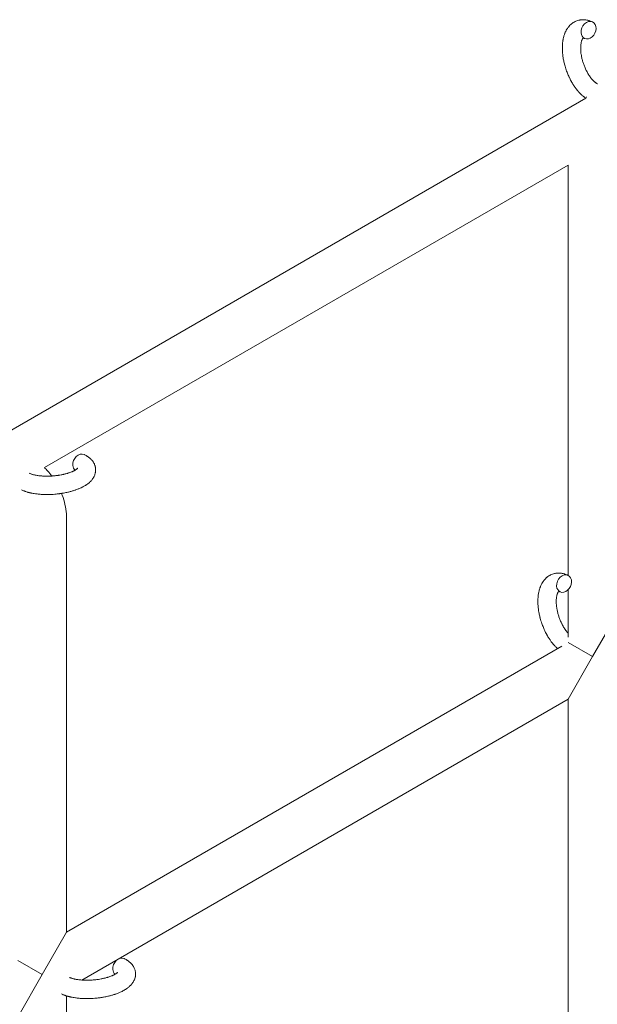
# Model space of a CAD drawing. Units: millimetres. Extents: x -7585 to 7039, y -10022 to 4632.
# Drawn here: x -5129 to -4940, y -4396 to -4074 of the extents above; entities that cross this region are included whole.
import ezdxf

# ---------------------------------------------------------------- set-up
doc = ezdxf.new("R2010")
doc.units = ezdxf.units.MM
doc.linetypes.add('K5LT_THIN', pattern=[0])

# ---------------------------------------------------------------- blocks, each defined once
blk = doc.blocks.new('ИТ-11')
at = {"color": 7, "linetype": 'K5LT_THIN', "lineweight": 18}
for p, q in [((853.12, 499.89), (1051.49, 614.42)), ((874.45, 493.73), (1045.7, 592.6)), ((1045.7, 592.6), (1045.7, 458.54)), ((881.7, 341.91), (881.7, 476.53)), ((1045.7, 453.76), (1045.7, 438.3)), ((1061.7, 445.83), (1053.7, 431.97)), ((1043.63, 435.39), (881.7, 341.91)), ((1053.7, 431.97), (1045.7, 436.59)), ((1053.7, 431.97), (1045.7, 418.12)), ((1045.7, 418.12), (886.64, 326.28)), ((1045.7, 418.12), (1045.7, 231.06)), ((873.7, 328.05), (881.7, 341.91)), ((865.7, 332.67), (873.7, 328.05)), ((865.7, 314.19), (873.7, 328.05)), ((881.7, 136.37), (881.7, 321.1))]:
    blk.add_line(p, q, dxfattribs=at)
for centre, start_param, end_param in [((1052.39, 636.66), 3.141593, 5.355092), ((1052.39, 636.66), 0, 3.141593), ((1052.39, 636.66), 5.355092, 6.283185), ((886.17, 495.28), 3.141593, 5.355092), ((886.17, 495.28), 5.355092, 6.053873), ((1044.39, 455.84), 3.141593, 5.355092), ((1044.39, 455.84), 0, 3.141593), ((1044.39, 455.84), 5.355092, 6.283185), ((899.24, 330.58), 3.141593, 5.355092), ((899.24, 330.58), 5.355092, 6.053873)]:
    blk.add_ellipse(centre, major_axis=(-1.28, -2.71), ratio=0.769885, start_param=start_param, end_param=end_param, dxfattribs=at)
for points, knots in [([(1051.4, 614.49), (1051.28, 614.57), (1051.17, 614.65), (1050.97, 614.8), (1050.88, 614.87), (1050.78, 614.95), (1050.76, 614.96), (1050.68, 615.03), (1050.63, 615.07), (1050.56, 615.13), (1050.55, 615.14), (1050.44, 615.23), (1050.34, 615.32), (1050.23, 615.42), (1050.22, 615.42), (1050.07, 615.57), (1049.92, 615.7), (1049.74, 615.88), (1049.71, 615.91), (1049.56, 616.07), (1049.44, 616.19), (1049.25, 616.4), (1049.17, 616.49), (1049.08, 616.59), (1049.07, 616.6), (1049.04, 616.64), (1049.01, 616.66), (1048.99, 616.69), (1048.99, 616.69), (1048.95, 616.74), (1048.9, 616.79), (1048.8, 616.92), (1048.73, 617), (1048.51, 617.27), (1048.36, 617.46), (1048.13, 617.77), (1048.05, 617.89), (1047.95, 618.02), (1047.95, 618.03), (1047.85, 618.16), (1047.77, 618.29), (1047.61, 618.52), (1047.54, 618.63), (1047.42, 618.82), (1047.36, 618.9), (1047.28, 619.03), (1047.26, 619.07), (1047.16, 619.24), (1047.08, 619.36), (1046.98, 619.54), (1046.94, 619.6), (1046.9, 619.68), (1046.88, 619.7), (1046.86, 619.74), (1046.85, 619.76), (1046.81, 619.83), (1046.79, 619.87), (1046.75, 619.95), (1046.73, 619.97), (1046.59, 620.23), (1046.47, 620.46), (1046.27, 620.85), (1046.19, 621.01), (1046.11, 621.18), (1046.11, 621.19), (1046.1, 621.21), (1046.09, 621.22), (1046.09, 621.23), (1046.08, 621.25), (1045.97, 621.49), (1045.86, 621.72), (1045.67, 622.16), (1045.59, 622.36), (1045.31, 623.05), (1045.14, 623.53), (1044.88, 624.31), (1044.79, 624.6), (1044.64, 625.1), (1044.59, 625.31), (1044.53, 625.55), (1044.52, 625.59), (1044.41, 626.08), (1044.29, 626.53), (1044.11, 627.47), (1044.04, 627.94), (1043.92, 628.88), (1043.88, 629.34), (1043.83, 630.23), (1043.82, 630.67), (1043.83, 631.52), (1043.85, 631.93), (1043.9, 632.4), (1043.9, 632.47), (1043.95, 632.79), (1043.98, 633.04), (1044.02, 633.36), (1044.04, 633.42), (1044.09, 633.73), (1044.15, 633.99), (1044.21, 634.24), (1044.21, 634.25), (1044.21, 634.27), (1044.22, 634.27), (1044.27, 634.46), (1044.31, 634.63), (1044.41, 634.96), (1044.46, 635.1), (1044.53, 635.31), (1044.55, 635.37), (1044.57, 635.44), (1044.58, 635.45), (1044.61, 635.54), (1044.64, 635.62), (1044.75, 635.89), (1044.83, 636.07), (1045.05, 636.52), (1045.19, 636.77), (1045.39, 637.1), (1045.44, 637.18), (1045.58, 637.38), (1045.67, 637.5), (1045.77, 637.64), (1045.79, 637.66), (1045.96, 637.88), (1046.13, 638.07), (1046.46, 638.41), (1046.63, 638.55), (1046.8, 638.71), (1046.82, 638.72), (1047.02, 638.88), (1047.2, 639.02), (1047.59, 639.27), (1047.78, 639.38), (1048.18, 639.57), (1048.38, 639.66), (1048.8, 639.81), (1049.01, 639.87), (1049.31, 639.95), (1049.4, 639.97), (1049.62, 640.01), (1049.74, 640.03), (1050.09, 640.07), (1050.31, 640.09), (1050.76, 640.09), (1050.99, 640.08), (1051.41, 640.04), (1051.6, 640.01), (1051.83, 639.98), (1051.88, 639.97), (1051.93, 639.96), (1051.93, 639.96), (1052, 639.94), (1052.07, 639.93), (1052.3, 639.87), (1052.45, 639.83), (1052.62, 639.78), (1052.63, 639.78), (1052.89, 639.69), (1053.14, 639.6), (1053.48, 639.46), (1053.58, 639.41), (1053.67, 639.37)], [5.362408, 5.362408, 5.362408, 5.362408, 6.743231, 6.743231, 7.783705, 7.783705, 8.017823, 8.017823, 8.75051, 8.75051, 8.872734, 8.872734, 10.121087, 10.121087, 10.239693, 10.239693, 12.120776, 12.120776, 12.570444, 12.570444, 14.12249, 14.12249, 15.20199, 15.20199, 15.322865, 15.322865, 15.656599, 15.656599, 15.663143, 15.663143, 16.245414, 16.245414, 17.189745, 17.189745, 19.31373, 19.31373, 20.566633, 20.566633, 20.688197, 20.688197, 21.981398, 21.981398, 23.076261, 23.076261, 23.913976, 23.913976, 24.339738, 24.339738, 25.541324, 25.541324, 26.111915, 26.111915, 26.301489, 26.301489, 26.513619, 26.513619, 26.933084, 26.933084, 27.196506, 27.196506, 29.332489, 29.332489, 30.801276, 30.801276, 30.878715, 30.878715, 30.948671, 30.948671, 31.049756, 31.049756, 33.10809, 33.10809, 34.913355, 34.913355, 39.043225, 39.043225, 41.493032, 41.493032, 43.237001, 43.237001, 43.518611, 43.518611, 47.325781, 47.325781, 51.320715, 51.320715, 55.225404, 55.225404, 59.037147, 59.037147, 62.747048, 62.747048, 63.381704, 63.381704, 65.763728, 65.763728, 66.339981, 66.339981, 68.819528, 68.819528, 68.905619, 68.905619, 68.977034, 68.977034, 70.753972, 70.753972, 72.272022, 72.272022, 72.931361, 72.931361, 73.022459, 73.022459, 73.882945, 73.882945, 75.952545, 75.952545, 78.914214, 78.914214, 79.898581, 79.898581, 81.465738, 81.465738, 81.703915, 81.703915, 84.33989, 84.33989, 86.632353, 86.632353, 86.847338, 86.847338, 89.254604, 89.254604, 91.590734, 91.590734, 93.883705, 93.883705, 96.160269, 96.160269, 97.134274, 97.134274, 98.446054, 98.446054, 100.765871, 100.765871, 103.145634, 103.145634, 105.150939, 105.150939, 105.611524, 105.611524, 105.667888, 105.667888, 106.380473, 106.380473, 108.08174, 108.08174, 108.189395, 108.189395, 110.903181, 110.903181, 112, 112, 112, 112]), ([(1050.63, 634.09), (1050.62, 634.08), (1050.62, 634.08), (1050.59, 634.05), (1050.57, 634.03), (1050.53, 633.98), (1050.5, 633.95), (1050.44, 633.86), (1050.41, 633.8), (1050.35, 633.7), (1050.33, 633.66), (1050.29, 633.58), (1050.28, 633.54), (1050.21, 633.4), (1050.17, 633.28), (1050.09, 633.03), (1050.05, 632.9), (1049.99, 632.6), (1049.96, 632.44), (1049.9, 632.11), (1049.88, 631.94), (1049.85, 631.57), (1049.84, 631.38), (1049.83, 631.14), (1049.83, 631.09), (1049.83, 631.04), (1049.83, 631.03), (1049.82, 630.87), (1049.82, 630.72), (1049.83, 630.28), (1049.85, 629.99), (1049.9, 629.36), (1049.94, 629.04), (1050.05, 628.36), (1050.11, 628.02), (1050.27, 627.31), (1050.36, 626.94), (1050.57, 626.21), (1050.69, 625.84), (1050.95, 625.1), (1051.09, 624.74), (1051.35, 624.15), (1051.45, 623.92), (1051.61, 623.58), (1051.67, 623.47), (1051.84, 623.13), (1051.96, 622.91), (1052.13, 622.6), (1052.18, 622.52), (1052.29, 622.35), (1052.34, 622.26), (1052.46, 622.06), (1052.54, 621.95), (1052.66, 621.76), (1052.71, 621.68), (1052.81, 621.55), (1052.85, 621.48), (1052.98, 621.31), (1053.07, 621.19), (1053.17, 621.06), (1053.18, 621.04), (1053.2, 621.01), (1053.21, 621), (1053.24, 620.96), (1053.27, 620.93), (1053.43, 620.73), (1053.57, 620.58), (1053.73, 620.38), (1053.76, 620.35), (1053.85, 620.26), (1053.9, 620.21), (1053.97, 620.14), (1053.98, 620.13), (1054.05, 620.06), (1054.11, 620), (1054.18, 619.94), (1054.19, 619.93), (1054.26, 619.87), (1054.32, 619.81), (1054.41, 619.73), (1054.44, 619.71), (1054.49, 619.67), (1054.51, 619.65), (1054.61, 619.57), (1054.69, 619.51), (1054.79, 619.44), (1054.81, 619.42), (1054.84, 619.4), (1054.85, 619.39), (1054.96, 619.32), (1055.04, 619.27), (1055.14, 619.21), (1055.15, 619.2), (1055.19, 619.18), (1055.21, 619.17), (1055.27, 619.14), (1055.31, 619.12), (1055.34, 619.11)], [1.722427, 1.722427, 1.722427, 1.722427, 3.017649, 3.017649, 4.609864, 4.609864, 6.285438, 6.285438, 8.067082, 8.067082, 9.074753, 9.074753, 9.974078, 9.974078, 12.02219, 12.02219, 14.089357, 14.089357, 16.103217, 16.103217, 18.117076, 18.117076, 20.128041, 20.128041, 20.593157, 20.593157, 20.673876, 20.673876, 22.131109, 22.131109, 24.888511, 24.888511, 27.749648, 27.749648, 30.704237, 30.704237, 33.745559, 33.745559, 36.870734, 36.870734, 40.049977, 40.049977, 42.101559, 42.101559, 43.142751, 43.142751, 45.27443, 45.27443, 46.148629, 46.148629, 47.012679, 47.012679, 48.241435, 48.241435, 49.062222, 49.062222, 49.778149, 49.778149, 51.152464, 51.152464, 51.361832, 51.361832, 51.514038, 51.514038, 51.874936, 51.874936, 54.071382, 54.071382, 54.553725, 54.553725, 55.426148, 55.426148, 55.585334, 55.585334, 56.580438, 56.580438, 56.734489, 56.734489, 57.774421, 57.774421, 58.255873, 58.255873, 58.607151, 58.607151, 60.015982, 60.015982, 60.426812, 60.426812, 60.632662, 60.632662, 62.430296, 62.430296, 62.654013, 62.654013, 63.204322, 63.204322, 64, 64, 64, 64]), ([(1051.11, 633.94), (1051.04, 633.98), (1050.97, 634.01), (1050.91, 634.03), (1050.9, 634.03), (1050.85, 634.05), (1050.8, 634.06), (1050.73, 634.08), (1050.7, 634.08), (1050.66, 634.09), (1050.65, 634.09), (1050.63, 634.09), (1050.63, 634.09), (1050.62, 634.09), (1050.61, 634.09), (1050.61, 634.09), (1050.62, 634.09), (1050.63, 634.09), (1050.63, 634.09), (1050.63, 634.09)], [0, 0, 0, 0, 2, 2, 2.214263, 2.214263, 3.942695, 3.942695, 5.758704, 5.758704, 7.37728, 7.37728, 7.475749, 7.475749, 9.118858, 9.118858, 9.481056, 9.481056, 9.552246, 9.552246, 9.552246, 9.552246]), ([(1050.61, 634.09), (1050.61, 634.09), (1050.61, 634.09), (1050.61, 634.09), (1050.62, 634.09), (1050.62, 634.09), (1050.62, 634.09), (1050.63, 634.09), (1050.63, 634.09), (1050.63, 634.09)], [0.931443, 0.931443, 0.931443, 0.931443, 0.965483, 0.965483, 1.745999, 1.745999, 2.945999, 2.945999, 3.024105, 3.024105, 3.024105, 3.024105]), ([(1051.19, 614.25), (1051.26, 614.33), (1051.32, 614.41), (1051.52, 614.62), (1051.63, 614.77), (1051.75, 614.9)], [0.61643698, 0.61643698, 0.61643698, 0.61643698, 0.62805012, 0.62805012, 0.64820294, 0.64820294, 0.64820294, 0.64820294]), ([(887.45, 498), (887.49, 497.98), (887.53, 497.96), (887.75, 497.85), (887.92, 497.75), (888.09, 497.66), (888.09, 497.66), (888.18, 497.61), (888.26, 497.57), (888.33, 497.52), (888.33, 497.52), (888.41, 497.47), (888.49, 497.42), (888.72, 497.27), (888.87, 497.17), (889.16, 496.95), (889.3, 496.83), (889.57, 496.59), (889.7, 496.46), (889.92, 496.22), (890.02, 496.1), (890.13, 495.96), (890.15, 495.94), (890.2, 495.87), (890.24, 495.81), (890.32, 495.71), (890.35, 495.66), (890.42, 495.55), (890.46, 495.49), (890.6, 495.26), (890.69, 495.1), (890.84, 494.76), (890.91, 494.59), (891, 494.31), (891.03, 494.21), (891.05, 494.1), (891.06, 494.09), (891.07, 494.02), (891.09, 493.96), (891.13, 493.73), (891.16, 493.55), (891.19, 493.2), (891.19, 493.03), (891.18, 492.68), (891.17, 492.51), (891.13, 492.25), (891.12, 492.17), (891.09, 492.01), (891.07, 491.93), (891.05, 491.84), (891.04, 491.83), (891, 491.64), (890.94, 491.47), (890.81, 491.13), (890.74, 490.96), (890.57, 490.62), (890.47, 490.45), (890.26, 490.11), (890.13, 489.96), (890.01, 489.79), (890.01, 489.78), (889.91, 489.67), (889.82, 489.55), (889.65, 489.37), (889.58, 489.3), (889.47, 489.18), (889.43, 489.14), (889.37, 489.08), (889.36, 489.07), (889.21, 488.93), (889.07, 488.81), (888.82, 488.6), (888.7, 488.51), (888.58, 488.42), (888.58, 488.41), (888.54, 488.39), (888.52, 488.37), (888.38, 488.27), (888.27, 488.2), (888.16, 488.12), (888.15, 488.11), (888.11, 488.08), (888.07, 488.05), (887.97, 487.99), (887.92, 487.96), (887.86, 487.92), (887.86, 487.92), (887.83, 487.9), (887.8, 487.88), (887.64, 487.78), (887.5, 487.7), (887.35, 487.62), (887.35, 487.61), (887.23, 487.55), (887.11, 487.49), (886.92, 487.38), (886.84, 487.34), (886.57, 487.21), (886.37, 487.11), (885.88, 486.89), (885.59, 486.77), (885.08, 486.57), (884.86, 486.5), (884.64, 486.41), (884.62, 486.41), (884.53, 486.37), (884.44, 486.34), (884.03, 486.21), (883.71, 486.11), (883.03, 485.92), (882.68, 485.83), (882.25, 485.72), (882.17, 485.7), (881.88, 485.64), (881.67, 485.59), (881.22, 485.5), (880.97, 485.45), (880.56, 485.38), (880.39, 485.35), (880.2, 485.32), (880.17, 485.32), (880.11, 485.31), (880.08, 485.3), (879.9, 485.27), (879.74, 485.25), (879.56, 485.22), (879.53, 485.22), (879.43, 485.21), (879.36, 485.2), (878.83, 485.13), (878.36, 485.09), (877.89, 485.04), (877.89, 485.04), (877.86, 485.04), (877.83, 485.03), (877.46, 485), (877.12, 484.98), (876.61, 484.95), (876.45, 484.95), (875.79, 484.93), (875.29, 484.92), (874.51, 484.93), (874.21, 484.95), (873.74, 484.96), (873.57, 484.97), (872.93, 485.02), (872.49, 485.06), (871.85, 485.13), (871.66, 485.16), (871.24, 485.22), (871.01, 485.25), (870.58, 485.33), (870.39, 485.37), (870.14, 485.42), (870.09, 485.43), (870.02, 485.44), (870.01, 485.45), (869.94, 485.46), (869.88, 485.48), (869.75, 485.5), (869.69, 485.52), (869.61, 485.54), (869.6, 485.54), (869.5, 485.57), (869.4, 485.59), (869.22, 485.64), (869.13, 485.66), (868.9, 485.73), (868.77, 485.77), (868.62, 485.81), (868.62, 485.81), (868.59, 485.82), (868.57, 485.82), (868.46, 485.86), (868.36, 485.89), (868.27, 485.92), (868.26, 485.93), (868.26, 485.93), (868.26, 485.93), (868.21, 485.95), (868.15, 485.96), (868.05, 486), (868, 486.02), (867.85, 486.07), (867.76, 486.11), (867.59, 486.18), (867.51, 486.21), (867.41, 486.25), (867.39, 486.26), (867.24, 486.32), (867.12, 486.38), (867, 486.43)], [0, 0, 0, 0, 0.495399, 0.495399, 2.579969, 2.579969, 2.606551, 2.606551, 3.602218, 3.602218, 3.610494, 3.610494, 4.608994, 4.608994, 6.611437, 6.611437, 8.613879, 8.613879, 10.60053, 10.60053, 12.274918, 12.274918, 12.550029, 12.550029, 13.270757, 13.270757, 13.912186, 13.912186, 14.707317, 14.707317, 16.736339, 16.736339, 18.671984, 18.671984, 19.810589, 19.810589, 19.864454, 19.864454, 20.544166, 20.544166, 22.379396, 22.379396, 24.201978, 24.201978, 26.035285, 26.035285, 26.908625, 26.908625, 27.804597, 27.804597, 27.902791, 27.902791, 29.829026, 29.829026, 31.840388, 31.840388, 33.966332, 33.966332, 36.162707, 36.162707, 36.238629, 36.238629, 37.845107, 37.845107, 38.961572, 38.961572, 39.623994, 39.623994, 39.848022, 39.848022, 41.850937, 41.850937, 43.411532, 43.411532, 43.493869, 43.493869, 43.851835, 43.851835, 45.244382, 45.244382, 45.325434, 45.325434, 45.846808, 45.846808, 46.479913, 46.479913, 46.559308, 46.559308, 46.880344, 46.880344, 48.516477, 48.516477, 48.599857, 48.599857, 49.895381, 49.895381, 50.786687, 50.786687, 52.910419, 52.910419, 55.923427, 55.923427, 57.979686, 57.979686, 58.110248, 58.110248, 58.931046, 58.931046, 61.927033, 61.927033, 64.989532, 64.989532, 65.697014, 65.697014, 67.467525, 67.467525, 69.543357, 69.543357, 70.902592, 70.902592, 71.126108, 71.126108, 71.396505, 71.396505, 72.641228, 72.641228, 72.885082, 72.885082, 73.462987, 73.462987, 77.212003, 77.212003, 77.219253, 77.219253, 77.458057, 77.458057, 80.211549, 80.211549, 81.536079, 81.536079, 85.528742, 85.528742, 87.96927, 87.96927, 89.444695, 89.444695, 93.285903, 93.285903, 94.970583, 94.970583, 97.048697, 97.048697, 98.912678, 98.912678, 99.386212, 99.386212, 99.520474, 99.520474, 100.064493, 100.064493, 100.723485, 100.723485, 100.805961, 100.805961, 101.729175, 101.729175, 102.644445, 102.644445, 104.028891, 104.028891, 104.096177, 104.096177, 104.29249, 104.29249, 105.280101, 105.280101, 105.327501, 105.327501, 105.336405, 105.336405, 105.884556, 105.884556, 106.42549, 106.42549, 107.484051, 107.484051, 108.303506, 108.303506, 108.584709, 108.584709, 110, 110, 110, 110]), ([(885.32, 493.52), (885.32, 493.53), (885.32, 493.52), (885.3, 493.5), (885.28, 493.48), (885.23, 493.43), (885.2, 493.39), (885.1, 493.31), (885.03, 493.26), (884.97, 493.21), (884.97, 493.2), (884.91, 493.16), (884.84, 493.11), (884.76, 493.06), (884.75, 493.05), (884.73, 493.04), (884.72, 493.03), (884.67, 493), (884.64, 492.98), (884.59, 492.95), (884.57, 492.94), (884.51, 492.91), (884.48, 492.89), (884.39, 492.83), (884.33, 492.8), (884.27, 492.77), (884.26, 492.77), (884.17, 492.72), (884.08, 492.67), (883.94, 492.6), (883.88, 492.57), (883.76, 492.51), (883.68, 492.48), (883.52, 492.41), (883.43, 492.37), (883.17, 492.27), (882.99, 492.2), (882.65, 492.07), (882.49, 492.02), (882.21, 491.93), (882.09, 491.89), (881.65, 491.76), (881.33, 491.67), (880.88, 491.56), (880.76, 491.54), (880.47, 491.47), (880.31, 491.44), (880.08, 491.39), (880.01, 491.38), (879.66, 491.31), (879.37, 491.27), (878.99, 491.2), (878.9, 491.19), (878.42, 491.12), (878.02, 491.08), (877.42, 491.02), (877.22, 491.01), (877.02, 490.99), (877.02, 490.99), (876.97, 490.99), (876.92, 490.98), (876.82, 490.98), (876.76, 490.97), (876.62, 490.96), (876.55, 490.96), (876.45, 490.95), (876.42, 490.95), (876.07, 490.94), (875.75, 490.93), (875.35, 490.93), (875.28, 490.93), (875.06, 490.93), (874.92, 490.93), (874.77, 490.93), (874.77, 490.93), (874.62, 490.94), (874.46, 490.94), (874.22, 490.95), (874.14, 490.95), (873.89, 490.97), (873.73, 490.98), (873.38, 491), (873.19, 491.02), (872.76, 491.06), (872.53, 491.1), (872.21, 491.14), (872.13, 491.15), (871.87, 491.19), (871.71, 491.22), (871.43, 491.28), (871.31, 491.3), (871.15, 491.34), (871.09, 491.35), (870.9, 491.4), (870.75, 491.44), (870.6, 491.48), (870.59, 491.48), (870.43, 491.53), (870.29, 491.57), (870.02, 491.67), (869.89, 491.72), (869.7, 491.8), (869.62, 491.83), (869.56, 491.86)], [0, 0, 0, 0, 1.575291, 1.575291, 3.090668, 3.090668, 4.92829, 4.92829, 6.675585, 6.675585, 6.765911, 6.765911, 8.207292, 8.207292, 8.396707, 8.396707, 8.690182, 8.690182, 9.246312, 9.246312, 9.625246, 9.625246, 10.207237, 10.207237, 11.124368, 11.124368, 11.189885, 11.189885, 12.507562, 12.507562, 13.202993, 13.202993, 14.189744, 14.189744, 15.216101, 15.216101, 17.22641, 17.22641, 18.861106, 18.861106, 20.100402, 20.100402, 23.081764, 23.081764, 24.172741, 24.172741, 25.582052, 25.582052, 26.154993, 26.154993, 28.573757, 28.573757, 29.309831, 29.309831, 32.539532, 32.539532, 34.153673, 34.153673, 34.165944, 34.165944, 34.555117, 34.555117, 35.03415, 35.03415, 35.642187, 35.642187, 35.841387, 35.841387, 38.455407, 38.455407, 39.106429, 39.106429, 40.272175, 40.272175, 40.286848, 40.286848, 41.5833, 41.5833, 42.296797, 42.296797, 43.715298, 43.715298, 45.407113, 45.407113, 47.584208, 47.584208, 48.427705, 48.427705, 50.126012, 50.126012, 51.344369, 51.344369, 51.967714, 51.967714, 53.626617, 53.626617, 53.836594, 53.836594, 55.650267, 55.650267, 57.673918, 57.673918, 59, 59, 59, 59]), ([(874.45, 493.73), (874.81, 493.39), (875.15, 493.04), (875.97, 492.13), (876.42, 491.55), (876.88, 490.98)], [0.63176117, 0.63176117, 0.63176117, 0.63176117, 0.66005252, 0.66005252, 0.70223668, 0.70223668, 0.70223668, 0.70223668]), ([(880.05, 485.3), (880.13, 485.1), (880.2, 484.89), (880.63, 483.71), (880.92, 482.71), (881.37, 480.68), (881.52, 479.64), (881.67, 477.92), (881.7, 477.22), (881.7, 476.53)], [0.8276492, 0.8276492, 0.8276492, 0.8276492, 0.8400668, 0.8400668, 0.9000716, 0.9000716, 0.9600764, 0.9600764, 1, 1, 1, 1]), ([(1042.24, 434.59), (1042.23, 434.6), (1042.22, 434.61), (1042.07, 434.75), (1041.92, 434.89), (1041.74, 435.07), (1041.71, 435.1), (1041.56, 435.26), (1041.44, 435.38), (1041.25, 435.59), (1041.17, 435.68), (1041.08, 435.78), (1041.07, 435.79), (1041.04, 435.82), (1041.01, 435.85), (1040.99, 435.88), (1040.99, 435.88), (1040.95, 435.93), (1040.9, 435.98), (1040.8, 436.11), (1040.73, 436.19), (1040.51, 436.46), (1040.36, 436.65), (1040.13, 436.96), (1040.05, 437.07), (1039.95, 437.2), (1039.95, 437.22), (1039.85, 437.35), (1039.77, 437.48), (1039.61, 437.7), (1039.54, 437.81), (1039.42, 438), (1039.36, 438.09), (1039.28, 438.21), (1039.26, 438.26), (1039.16, 438.42), (1039.08, 438.54), (1038.98, 438.73), (1038.94, 438.79), (1038.9, 438.87), (1038.88, 438.89), (1038.86, 438.93), (1038.85, 438.95), (1038.81, 439.02), (1038.79, 439.06), (1038.75, 439.13), (1038.73, 439.16), (1038.59, 439.42), (1038.47, 439.65), (1038.27, 440.04), (1038.19, 440.2), (1038.11, 440.37), (1038.11, 440.38), (1038.1, 440.39), (1038.09, 440.4), (1038.09, 440.42), (1038.08, 440.43), (1037.97, 440.67), (1037.86, 440.9), (1037.67, 441.34), (1037.59, 441.55), (1037.31, 442.23), (1037.14, 442.72), (1036.88, 443.5), (1036.79, 443.79), (1036.64, 444.29), (1036.59, 444.5), (1036.53, 444.74), (1036.52, 444.77), (1036.41, 445.26), (1036.29, 445.72), (1036.11, 446.65), (1036.04, 447.13), (1035.92, 448.07), (1035.88, 448.53), (1035.83, 449.42), (1035.82, 449.86), (1035.83, 450.7), (1035.85, 451.12), (1035.9, 451.59), (1035.9, 451.66), (1035.95, 451.98), (1035.98, 452.23), (1036.02, 452.54), (1036.04, 452.6), (1036.09, 452.92), (1036.15, 453.17), (1036.21, 453.43), (1036.21, 453.44), (1036.21, 453.45), (1036.22, 453.46), (1036.27, 453.64), (1036.31, 453.82), (1036.41, 454.14), (1036.46, 454.29), (1036.53, 454.49), (1036.55, 454.56), (1036.57, 454.63), (1036.58, 454.64), (1036.61, 454.72), (1036.64, 454.81), (1036.75, 455.07), (1036.83, 455.26), (1037.05, 455.71), (1037.19, 455.96), (1037.39, 456.28), (1037.44, 456.36), (1037.58, 456.57), (1037.67, 456.69), (1037.77, 456.83), (1037.79, 456.85), (1037.96, 457.06), (1038.13, 457.26), (1038.46, 457.59), (1038.63, 457.74), (1038.8, 457.9), (1038.82, 457.91), (1039.02, 458.07), (1039.2, 458.21), (1039.59, 458.45), (1039.78, 458.56), (1040.18, 458.76), (1040.38, 458.85), (1040.8, 459), (1041.01, 459.06), (1041.31, 459.13), (1041.4, 459.15), (1041.62, 459.19), (1041.74, 459.21), (1042.09, 459.26), (1042.31, 459.27), (1042.76, 459.28), (1042.99, 459.27), (1043.41, 459.23), (1043.6, 459.2), (1043.83, 459.16), (1043.88, 459.15), (1043.93, 459.14), (1043.93, 459.14), (1044, 459.13), (1044.07, 459.11), (1044.3, 459.06), (1044.45, 459.01), (1044.62, 458.97), (1044.63, 458.96), (1044.89, 458.88), (1045.14, 458.79), (1045.48, 458.64), (1045.58, 458.6), (1045.67, 458.55)], [10.121087, 10.121087, 10.121087, 10.121087, 10.239693, 10.239693, 12.120776, 12.120776, 12.570444, 12.570444, 14.12249, 14.12249, 15.20199, 15.20199, 15.322865, 15.322865, 15.656599, 15.656599, 15.663143, 15.663143, 16.245414, 16.245414, 17.189745, 17.189745, 19.31373, 19.31373, 20.566633, 20.566633, 20.688197, 20.688197, 21.981398, 21.981398, 23.076261, 23.076261, 23.913976, 23.913976, 24.339738, 24.339738, 25.541324, 25.541324, 26.111915, 26.111915, 26.301489, 26.301489, 26.513619, 26.513619, 26.933084, 26.933084, 27.196506, 27.196506, 29.332489, 29.332489, 30.801276, 30.801276, 30.878715, 30.878715, 30.948671, 30.948671, 31.049756, 31.049756, 33.10809, 33.10809, 34.913355, 34.913355, 39.043225, 39.043225, 41.493032, 41.493032, 43.237001, 43.237001, 43.518611, 43.518611, 47.325781, 47.325781, 51.320715, 51.320715, 55.225404, 55.225404, 59.037147, 59.037147, 62.747048, 62.747048, 63.381704, 63.381704, 65.763728, 65.763728, 66.339981, 66.339981, 68.819528, 68.819528, 68.905619, 68.905619, 68.977034, 68.977034, 70.753972, 70.753972, 72.272022, 72.272022, 72.931361, 72.931361, 73.022459, 73.022459, 73.882945, 73.882945, 75.952545, 75.952545, 78.914214, 78.914214, 79.898581, 79.898581, 81.465738, 81.465738, 81.703915, 81.703915, 84.33989, 84.33989, 86.632353, 86.632353, 86.847338, 86.847338, 89.254604, 89.254604, 91.590734, 91.590734, 93.883705, 93.883705, 96.160269, 96.160269, 97.134274, 97.134274, 98.446054, 98.446054, 100.765871, 100.765871, 103.145634, 103.145634, 105.150939, 105.150939, 105.611524, 105.611524, 105.667888, 105.667888, 106.380473, 106.380473, 108.08174, 108.08174, 108.189395, 108.189395, 110.903181, 110.903181, 112, 112, 112, 112]), ([(1042.63, 453.28), (1042.62, 453.27), (1042.62, 453.26), (1042.59, 453.24), (1042.57, 453.22), (1042.53, 453.17), (1042.5, 453.13), (1042.44, 453.04), (1042.41, 452.99), (1042.35, 452.89), (1042.33, 452.85), (1042.29, 452.77), (1042.28, 452.73), (1042.21, 452.58), (1042.17, 452.47), (1042.09, 452.22), (1042.05, 452.08), (1041.99, 451.79), (1041.96, 451.63), (1041.9, 451.3), (1041.88, 451.12), (1041.85, 450.76), (1041.84, 450.57), (1041.83, 450.32), (1041.83, 450.28), (1041.83, 450.22), (1041.83, 450.22), (1041.82, 450.06), (1041.82, 449.91), (1041.83, 449.47), (1041.85, 449.17), (1041.9, 448.55), (1041.94, 448.22), (1042.05, 447.55), (1042.11, 447.2), (1042.27, 446.49), (1042.36, 446.13), (1042.57, 445.4), (1042.69, 445.03), (1042.95, 444.29), (1043.09, 443.92), (1043.35, 443.33), (1043.45, 443.11), (1043.61, 442.77), (1043.67, 442.66), (1043.84, 442.32), (1043.96, 442.1), (1044.13, 441.79), (1044.18, 441.71), (1044.29, 441.53), (1044.34, 441.45), (1044.46, 441.25), (1044.54, 441.13), (1044.66, 440.94), (1044.71, 440.87), (1044.81, 440.73), (1044.85, 440.67), (1044.98, 440.49), (1045.07, 440.38), (1045.17, 440.25), (1045.18, 440.23), (1045.2, 440.2), (1045.21, 440.19), (1045.24, 440.15), (1045.27, 440.12), (1045.43, 439.92), (1045.57, 439.77), (1045.7, 439.61)], [1.722427, 1.722427, 1.722427, 1.722427, 3.017649, 3.017649, 4.609864, 4.609864, 6.285438, 6.285438, 8.067082, 8.067082, 9.074753, 9.074753, 9.974078, 9.974078, 12.02219, 12.02219, 14.089357, 14.089357, 16.103217, 16.103217, 18.117076, 18.117076, 20.128041, 20.128041, 20.593157, 20.593157, 20.673876, 20.673876, 22.131109, 22.131109, 24.888511, 24.888511, 27.749648, 27.749648, 30.704237, 30.704237, 33.745559, 33.745559, 36.870734, 36.870734, 40.049977, 40.049977, 42.101559, 42.101559, 43.142751, 43.142751, 45.27443, 45.27443, 46.148629, 46.148629, 47.012679, 47.012679, 48.241435, 48.241435, 49.062222, 49.062222, 49.778149, 49.778149, 51.152464, 51.152464, 51.361832, 51.361832, 51.514038, 51.514038, 51.874936, 51.874936, 54.071382, 54.071382, 54.071382, 54.071382]), ([(1043.11, 453.13), (1043.04, 453.16), (1042.97, 453.19), (1042.91, 453.21), (1042.9, 453.22), (1042.85, 453.23), (1042.8, 453.25), (1042.73, 453.26), (1042.7, 453.27), (1042.66, 453.28), (1042.65, 453.27), (1042.63, 453.28), (1042.63, 453.28), (1042.62, 453.28), (1042.61, 453.27), (1042.61, 453.28), (1042.62, 453.28), (1042.63, 453.28), (1042.63, 453.28), (1042.63, 453.28)], [0, 0, 0, 0, 2, 2, 2.214263, 2.214263, 3.942695, 3.942695, 5.758704, 5.758704, 7.37728, 7.37728, 7.475749, 7.475749, 9.118858, 9.118858, 9.481056, 9.481056, 9.552246, 9.552246, 9.552246, 9.552246]), ([(1042.61, 453.28), (1042.61, 453.28), (1042.61, 453.28), (1042.61, 453.27), (1042.62, 453.28), (1042.62, 453.28), (1042.62, 453.28), (1042.63, 453.28), (1042.63, 453.28), (1042.63, 453.28)], [0.931443, 0.931443, 0.931443, 0.931443, 0.965483, 0.965483, 1.745999, 1.745999, 2.945999, 2.945999, 3.024105, 3.024105, 3.024105, 3.024105]), ([(900.52, 333.29), (900.56, 333.27), (900.61, 333.25), (900.82, 333.14), (900.99, 333.05), (901.17, 332.96), (901.17, 332.96), (901.25, 332.91), (901.33, 332.86), (901.41, 332.81), (901.41, 332.81), (901.49, 332.76), (901.56, 332.72), (901.79, 332.57), (901.94, 332.46), (902.23, 332.24), (902.37, 332.12), (902.64, 331.88), (902.77, 331.75), (903, 331.51), (903.09, 331.39), (903.21, 331.25), (903.22, 331.23), (903.28, 331.16), (903.32, 331.11), (903.39, 331), (903.42, 330.95), (903.5, 330.85), (903.54, 330.78), (903.67, 330.56), (903.76, 330.39), (903.91, 330.05), (903.98, 329.88), (904.07, 329.6), (904.1, 329.5), (904.13, 329.39), (904.13, 329.38), (904.14, 329.32), (904.16, 329.25), (904.21, 329.02), (904.23, 328.85), (904.26, 328.5), (904.27, 328.32), (904.26, 327.98), (904.24, 327.8), (904.21, 327.55), (904.19, 327.47), (904.16, 327.3), (904.14, 327.22), (904.12, 327.13), (904.12, 327.12), (904.07, 326.94), (904.02, 326.76), (903.89, 326.42), (903.81, 326.25), (903.64, 325.91), (903.54, 325.74), (903.33, 325.41), (903.21, 325.25), (903.09, 325.08), (903.08, 325.08), (902.99, 324.96), (902.89, 324.85), (902.73, 324.66), (902.66, 324.59), (902.54, 324.48), (902.5, 324.43), (902.44, 324.38), (902.43, 324.36), (902.28, 324.22), (902.14, 324.1), (901.89, 323.89), (901.77, 323.8), (901.66, 323.71), (901.65, 323.7), (901.62, 323.68), (901.59, 323.66), (901.46, 323.56), (901.35, 323.49), (901.23, 323.41), (901.23, 323.4), (901.18, 323.37), (901.14, 323.35), (901.05, 323.28), (900.99, 323.25), (900.94, 323.22), (900.93, 323.21), (900.9, 323.19), (900.87, 323.17), (900.71, 323.08), (900.57, 323), (900.43, 322.91), (900.42, 322.91), (900.3, 322.84), (900.19, 322.78), (899.99, 322.68), (899.91, 322.63), (899.64, 322.5), (899.44, 322.41), (898.96, 322.19), (898.66, 322.06), (898.15, 321.86), (897.94, 321.79), (897.71, 321.71), (897.7, 321.7), (897.6, 321.67), (897.51, 321.64), (897.11, 321.5), (896.78, 321.4), (896.11, 321.21), (895.76, 321.13), (895.33, 321.02), (895.24, 321), (894.96, 320.93), (894.75, 320.89), (894.29, 320.79), (894.04, 320.75), (893.63, 320.67), (893.47, 320.64), (893.27, 320.61), (893.25, 320.61), (893.19, 320.6), (893.15, 320.59), (892.97, 320.57), (892.82, 320.54), (892.63, 320.52), (892.6, 320.51), (892.5, 320.5), (892.43, 320.49), (891.9, 320.42), (891.43, 320.38), (890.97, 320.33), (890.97, 320.33), (890.94, 320.33), (890.91, 320.33), (890.53, 320.3), (890.19, 320.28), (889.68, 320.25), (889.52, 320.24), (888.86, 320.22), (888.37, 320.22), (887.58, 320.23), (887.29, 320.24), (886.82, 320.26), (886.64, 320.27), (886.01, 320.31), (885.56, 320.35), (884.93, 320.42), (884.74, 320.45), (884.32, 320.51), (884.09, 320.55), (883.66, 320.62), (883.46, 320.66), (883.21, 320.71), (883.16, 320.72), (883.1, 320.74), (883.08, 320.74), (883.01, 320.76), (882.96, 320.77), (882.83, 320.8), (882.76, 320.81), (882.68, 320.83), (882.68, 320.83), (882.57, 320.86), (882.48, 320.88), (882.29, 320.93), (882.2, 320.95), (881.97, 321.02), (881.84, 321.06), (881.7, 321.1), (881.69, 321.1), (881.66, 321.11), (881.65, 321.12), (881.53, 321.15), (881.44, 321.19), (881.34, 321.22), (881.34, 321.22), (881.33, 321.22), (881.33, 321.22), (881.28, 321.24), (881.23, 321.26), (881.12, 321.29), (881.07, 321.31), (880.93, 321.37), (880.83, 321.4), (880.66, 321.47), (880.59, 321.5), (880.49, 321.54), (880.46, 321.55), (880.32, 321.62), (880.19, 321.67), (880.07, 321.73)], [0, 0, 0, 0, 0.495399, 0.495399, 2.579969, 2.579969, 2.606551, 2.606551, 3.602218, 3.602218, 3.610494, 3.610494, 4.608994, 4.608994, 6.611437, 6.611437, 8.613879, 8.613879, 10.60053, 10.60053, 12.274918, 12.274918, 12.550029, 12.550029, 13.270757, 13.270757, 13.912186, 13.912186, 14.707317, 14.707317, 16.736339, 16.736339, 18.671984, 18.671984, 19.810589, 19.810589, 19.864454, 19.864454, 20.544166, 20.544166, 22.379396, 22.379396, 24.201978, 24.201978, 26.035285, 26.035285, 26.908625, 26.908625, 27.804597, 27.804597, 27.902791, 27.902791, 29.829026, 29.829026, 31.840388, 31.840388, 33.966332, 33.966332, 36.162707, 36.162707, 36.238629, 36.238629, 37.845107, 37.845107, 38.961572, 38.961572, 39.623994, 39.623994, 39.848022, 39.848022, 41.850937, 41.850937, 43.411532, 43.411532, 43.493869, 43.493869, 43.851835, 43.851835, 45.244382, 45.244382, 45.325434, 45.325434, 45.846808, 45.846808, 46.479913, 46.479913, 46.559308, 46.559308, 46.880344, 46.880344, 48.516477, 48.516477, 48.599857, 48.599857, 49.895381, 49.895381, 50.786687, 50.786687, 52.910419, 52.910419, 55.923427, 55.923427, 57.979686, 57.979686, 58.110248, 58.110248, 58.931046, 58.931046, 61.927033, 61.927033, 64.989532, 64.989532, 65.697014, 65.697014, 67.467525, 67.467525, 69.543357, 69.543357, 70.902592, 70.902592, 71.126108, 71.126108, 71.396505, 71.396505, 72.641228, 72.641228, 72.885082, 72.885082, 73.462987, 73.462987, 77.212003, 77.212003, 77.219253, 77.219253, 77.458057, 77.458057, 80.211549, 80.211549, 81.536079, 81.536079, 85.528742, 85.528742, 87.96927, 87.96927, 89.444695, 89.444695, 93.285903, 93.285903, 94.970583, 94.970583, 97.048697, 97.048697, 98.912678, 98.912678, 99.386212, 99.386212, 99.520474, 99.520474, 100.064493, 100.064493, 100.723485, 100.723485, 100.805961, 100.805961, 101.729175, 101.729175, 102.644445, 102.644445, 104.028891, 104.028891, 104.096177, 104.096177, 104.29249, 104.29249, 105.280101, 105.280101, 105.327501, 105.327501, 105.336405, 105.336405, 105.884556, 105.884556, 106.42549, 106.42549, 107.484051, 107.484051, 108.303506, 108.303506, 108.584709, 108.584709, 110, 110, 110, 110]), ([(898.39, 328.82), (898.39, 328.82), (898.39, 328.82), (898.37, 328.8), (898.36, 328.78), (898.31, 328.72), (898.27, 328.69), (898.17, 328.6), (898.1, 328.55), (898.04, 328.5), (898.04, 328.5), (897.98, 328.45), (897.91, 328.41), (897.84, 328.35), (897.83, 328.35), (897.8, 328.33), (897.79, 328.32), (897.74, 328.29), (897.71, 328.28), (897.66, 328.24), (897.64, 328.23), (897.59, 328.2), (897.55, 328.18), (897.46, 328.13), (897.4, 328.1), (897.34, 328.06), (897.34, 328.06), (897.25, 328.01), (897.15, 327.96), (897.01, 327.89), (896.96, 327.87), (896.83, 327.81), (896.75, 327.77), (896.59, 327.7), (896.5, 327.67), (896.25, 327.56), (896.07, 327.49), (895.73, 327.37), (895.57, 327.31), (895.29, 327.22), (895.16, 327.18), (894.72, 327.05), (894.4, 326.97), (893.95, 326.86), (893.83, 326.83), (893.54, 326.77), (893.38, 326.73), (893.15, 326.69), (893.09, 326.67), (892.74, 326.61), (892.44, 326.56), (892.07, 326.5), (891.98, 326.48), (891.49, 326.42), (891.1, 326.37), (890.5, 326.31), (890.3, 326.3), (890.1, 326.28), (890.09, 326.28), (890.04, 326.28), (890, 326.28), (889.89, 326.27), (889.83, 326.27), (889.7, 326.26), (889.62, 326.25), (889.52, 326.25), (889.5, 326.25), (889.15, 326.23), (888.83, 326.23), (888.43, 326.22), (888.35, 326.22), (888.13, 326.22), (887.99, 326.22), (887.85, 326.22), (887.85, 326.22), (887.69, 326.23), (887.54, 326.23), (887.3, 326.24), (887.21, 326.25), (886.97, 326.26), (886.8, 326.27), (886.45, 326.3), (886.26, 326.31), (885.83, 326.36), (885.61, 326.39), (885.29, 326.43), (885.2, 326.45), (884.94, 326.49), (884.78, 326.52), (884.5, 326.57), (884.39, 326.6), (884.22, 326.63), (884.16, 326.65), (883.97, 326.69), (883.83, 326.73), (883.68, 326.77), (883.66, 326.78), (883.51, 326.83), (883.36, 326.87), (883.1, 326.96), (882.96, 327.01), (882.77, 327.09), (882.7, 327.12), (882.63, 327.15)], [0, 0, 0, 0, 1.575291, 1.575291, 3.090668, 3.090668, 4.92829, 4.92829, 6.675585, 6.675585, 6.765911, 6.765911, 8.207292, 8.207292, 8.396707, 8.396707, 8.690182, 8.690182, 9.246312, 9.246312, 9.625246, 9.625246, 10.207237, 10.207237, 11.124368, 11.124368, 11.189885, 11.189885, 12.507562, 12.507562, 13.202993, 13.202993, 14.189744, 14.189744, 15.216101, 15.216101, 17.22641, 17.22641, 18.861106, 18.861106, 20.100402, 20.100402, 23.081764, 23.081764, 24.172741, 24.172741, 25.582052, 25.582052, 26.154993, 26.154993, 28.573757, 28.573757, 29.309831, 29.309831, 32.539532, 32.539532, 34.153673, 34.153673, 34.165944, 34.165944, 34.555117, 34.555117, 35.03415, 35.03415, 35.642187, 35.642187, 35.841387, 35.841387, 38.455407, 38.455407, 39.106429, 39.106429, 40.272175, 40.272175, 40.286848, 40.286848, 41.5833, 41.5833, 42.296797, 42.296797, 43.715298, 43.715298, 45.407113, 45.407113, 47.584208, 47.584208, 48.427705, 48.427705, 50.126012, 50.126012, 51.344369, 51.344369, 51.967714, 51.967714, 53.626617, 53.626617, 53.836594, 53.836594, 55.650267, 55.650267, 57.673918, 57.673918, 59, 59, 59, 59])]:
    blk.add_open_spline(points, degree=3, knots=knots, dxfattribs=at)

msp = doc.modelspace()

# ---------------------------------------------------------------- block references
msp.add_blockref('ИТ-11', (-5995.19, -4714.1))

doc.saveas('drawing.dxf')
